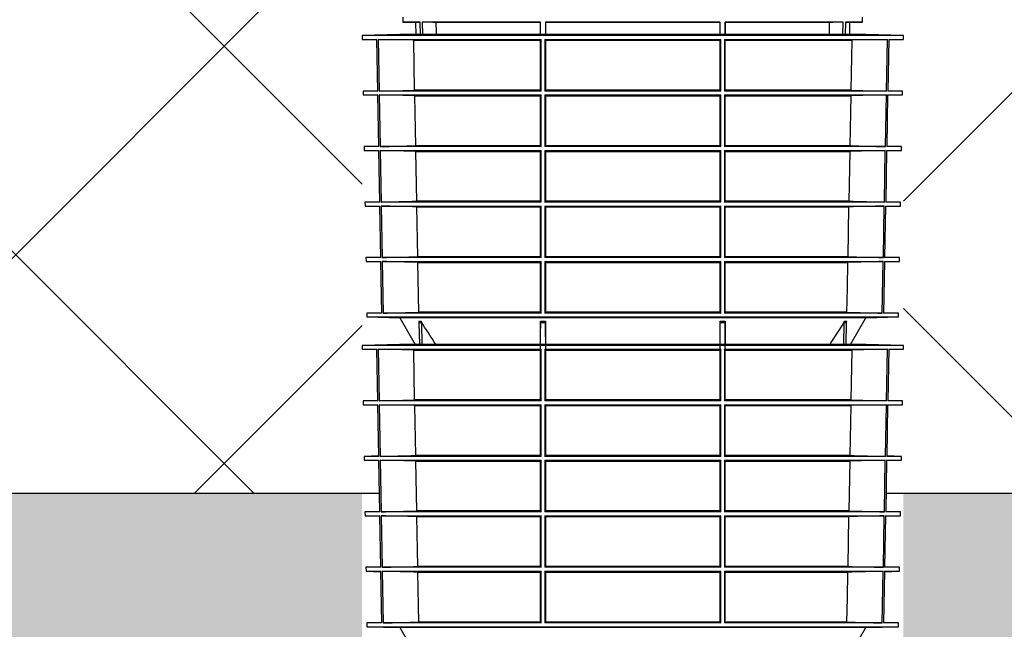
# Model space of a CAD drawing. Units: millimetres. Extents: x 1833 to 20135, y 7678 to 18012.
# Drawn here: x 15017 to 15812, y 9302 to 9794 of the extents above; entities that cross this region are included whole.
import ezdxf

# ---------------------------------------------------------------- set-up
doc = ezdxf.new("R2010")
doc.units = ezdxf.units.MM
doc.layers.add('Access', color=7, linetype='Continuous')
doc.layers.add('Hatching', color=7, linetype='Continuous')

msp = doc.modelspace()

# ---------------------------------------------------------------- hatches: boundary and pattern name
at = {"layer": 'Hatching'}
h = msp.add_hatch(dxfattribs=at)
h.set_pattern_fill('ANSI37', color=8, scale=75)
h.set_pattern_definition([(45, (27.88, 6741.59), (-168.3798, 168.3798), []), (135, (27.88, 6741.59), (-168.3798, -168.3798), [])])
h.paths.add_polyline_path([(17162.12, 10061.86), (17162.12, 10236.86), (17070.03, 10236.86), (17137.78, 10191.86), (17152.12, 10191.86), (17152.12, 10061.86)])
h.paths.add_polyline_path([(4862.12, 9411.86), (5242.12, 9411.86), (5242.12, 9455.18), (5257.12, 9455.18), (5257.12, 9911.86), (4862.12, 9911.86)])
h.paths.add_polyline_path([(4862.12, 10061.86), (4872.12, 10061.86), (4872.12, 10191.86), (4886.47, 10191.86), (4954.22, 10236.86), (4862.12, 10236.86)])
edge = h.paths.add_edge_path()
edge.add_line((16842.12, 9411.86), (17162.12, 9411.86))
edge.add_line((17162.12, 9411.86), (17162.12, 9911.86))
edge.add_line((17162.12, 9911.86), (16842.15, 9911.86))
edge.add_line((16842.15, 9911.86), (16842.15, 9411.86))
h.paths.add_polyline_path([(15730.69, 9911.86), (15730.69, 9411.86), (16582.15, 9411.86), (16582.15, 9911.86), (16192.46, 9911.86), (16192.46, 10061.86), (16272.12, 10061.86), (16272.12, 10191.86), (16286.47, 10191.86), (16354.22, 10236.86), (15920.03, 10236.86), (15987.78, 10191.86), (16002.12, 10191.86), (16002.12, 10061.86), (16087.12, 10061.86), (16087.12, 9911.86)])
h.paths.add_polyline_path([(7493.56, 9411.86), (7493.56, 9911.86), (7137.12, 9911.86), (7137.12, 10061.86), (7222.12, 10061.86), (7222.12, 10191.86), (7236.47, 10191.86), (7304.22, 10236.86), (5670.03, 10236.86), (5737.78, 10191.86), (5752.12, 10191.86), (5752.12, 10062.16), (5831.79, 10062.16), (5831.79, 9911.86), (5367.12, 9911.86), (5367.12, 9455.18), (5382.12, 9455.18), (5382.12, 9411.86)])
h.paths.add_polyline_path([(7930.69, 9911.86), (7930.69, 9411.86), (15293.56, 9411.86), (15293.56, 9911.86), (14937.12, 9911.86), (14937.12, 10061.86), (15022.12, 10061.86), (15022.12, 10191.86), (15036.47, 10191.86), (15104.22, 10236.86), (8120.03, 10236.86), (8187.78, 10191.86), (8202.12, 10191.86), (8202.12, 10061.86), (8287.12, 10061.86), (8287.12, 9911.86)])
h = msp.add_hatch(dxfattribs=at)
h.set_pattern_fill('GRAVEL', color=8, scale=10, angle=45)
h.set_pattern_definition([(273.01279, (-22.412, 7050.509), (179.605122, -3053.287081), [34.172, -3383.0484]), (229.96974, (-20.616, 7016.384), (1975.6563356, 2334.866601), [58.6405, -5805.405]), (177.51045, (-58.333, 6971.482), (3771.707571, -179.605121), [41.3482, -4093.4723]), (312.27369, (-83.478, 6856.535), (-3412.497326, 3771.707571), [53.4005, -5286.6437]), (337.833654, (-47.557, 6817.022), (-3053.287081, 1257.235857), [52.3634, -5183.9808]), (42.27369, (0.937, 6797.265), (-3771.707571, -3412.497326), [53.4005, -5286.6437]), (82.69424, (40.45, 6833.186), (-538.815367, -4130.9178157), [70.6194, -6991.3115]), (117.25533, (49.43, 6903.232), (-2694.076836, 5208.5485505), [66.672, -6600.5257]), (166.429566, (18.897, 6962.502), (-3771.707571, 898.025612), [53.5813, -5304.5546]), (220.23636, (-33.188, 6975.074), (2155.26147, 1796.051224), [61.1713, -2997.3937]), (267.39744, (-79.8856, 6935.561), (-179.6051223, -4130.9178157), [79.1078, -7831.6773]), (183.81407, (96.127, 7032.548), (-2334.86659, -179.605122), [27.0005, -2673.0566]), (216.469234, (69.187, 7030.752), (2694.076836, 1975.656347), [51.3682, -5085.464]), (270, (27.88, 7000.22), (179.6051, -179.6051), [35.921, -323.2893]), (248.1986, (-6.247, 7009.2), (538.81537, 1257.23586), [19.344, -1915.0622]), (336.8014, (-13.43, 6991.24), (-718.42049, 359.21024), [27.3566, -1340.4753]), (75.96376, (11.713, 6980.463), (179.60512, 898.02561), [44.432, -1436.6298]), (206.56505, (22.49, 7023.57), (538.81537, 179.60512), [32.1287, -771.0898]), (61.38954, (-117.603, 6887.068), (1257.235857, 2334.866591), [45.0088, -4455.8827]), (115.34618, (-96.05, 6926.581), (1257.235857, -2694.076836), [37.76, -3738.2216]), (338.1986, (-13.432, 7059.49), (-1257.23586, 538.81537), [38.688, -1895.7184]), (28.61046, (22.49, 7045.12), (-2334.866591, -1257.235857), [45.0088, -4455.8827]), (24.44395, (-6.247, 6775.713), (-1257.235857, -538.815367), [43.4035, -2126.7734]), (339.77514, (33.266, 6793.673), (-2873.68196, 1077.630733), [36.3672, -3600.3593]), (111.8014, (167.97, 6881.68), (-538.81537, 1257.23586), [38.688, -1895.7184]), (62.35402, (153.601, 6917.6), (-1616.446102, -3053.287081), [42.5783, -4215.2376]), (114.44395, (79.963, 6793.673), (538.815367, -1257.235857), [21.7018, -2148.4752]), (146.30993, (157.193, 6870.903), (-898.02561, 538.81537), [12.9515, -1282.1995]), (210.96376, (146.417, 6878.09), (718.4205, 359.21024), [52.3634, -994.9055]), (231.00901, (101.516, 6851.147), (1616.446102, 1975.656347), [48.5267, -4804.1365]), (348.69007, (27.88, 6964.3), (-538.81537, 179.60512), [36.6324, -879.1776]), (38.157227, (63.799, 6957.114), (3412.497326, 2694.0768365), [63.9557, -6331.601]), (105.9454, (114.088, 6996.627), (538.815367, -1975.656347), [26.1508, -2588.9392]), (135, (106.9, 7021.77), (-359.2102, 3e-14), [15.24, -238.76]), (165.25644, (92.535, 6852.943), (1975.656347, -538.815367), [35.2867, -3493.394]), (93.01279, (58.41, 6861.923), (-179.605122, 3053.287081), [68.3443, -3348.8762]), (45, (54.82, 6930.17), (3e-14, 359.2102), [66.04, -187.96]), (10.30485, (101.516, 6976.87), (3053.287081, 538.815369), [40.161, -3975.9317]), (299.0546, (141.03, 6984.055), (538.81537, -898.02561), [36.983, -1812.165]), (252.645975, (158.989, 6951.726), (-1616.446102, -5208.54855), [60.2145, -5961.2464]), (220.42608, (141.029, 6894.252), (-2514.471714, -2155.261469), [63.703, -6306.5846])])
h.paths.add_polyline_path([(4862.12, 8701.86), (4997.12, 8701.86), (4997.12, 8651.86), (5012.12, 8651.86), (5012.12, 8041.86), (17027.12, 8041.86), (17027.12, 8091.86), (17162.12, 8091.86), (17162.12, 7891.86), (4862.12, 7891.86)])
h.paths.add_polyline_path([(16842.12, 9411.86), (16842.12, 9266.86), (17012.12, 9266.86), (17012.12, 8396.86), (17027.12, 8396.86), (17027.12, 8346.86), (17162.12, 8346.86), (17162.12, 9411.86)])
h.paths.add_polyline_path([(4862.12, 9211.86), (4862.12, 9411.86), (5242.12, 9411.86), (5242.12, 9276.86), (5192.12, 9276.86), (5192.12, 9261.86), (4997.12, 9261.86), (4997.12, 9211.86)])
h.paths.add_polyline_path([(4862.12, 8956.86), (4862.12, 9071.86), (4997.12, 9071.86), (4997.12, 9021.86), (5012.12, 9021.86), (5012.12, 9006.86), (4997.12, 9006.86), (4997.12, 8956.86)])
h.paths.add_polyline_path([(15730.69, 9411.86), (15730.69, 9281.94), (15838.48, 9281.94), (15838.33, 9261.86), (16412.12, 9261.86), (16412.12, 9266.86), (16582.12, 9266.86), (16582.12, 9411.86)])
edge = h.paths.add_edge_path()
edge.add_line((7497.53, 9301.86), (7493.56, 9301.86))
edge.add_line((7493.56, 9301.86), (7493.56, 9411.86))
edge.add_line((7493.56, 9411.86), (5382.12, 9411.86))
edge.add_line((5382.12, 9411.86), (5382.12, 9276.86))
edge.add_line((5382.12, 9276.86), (5432.12, 9276.86))
edge.add_line((5432.12, 9276.86), (5432.12, 9261.86))
edge.add_line((5432.12, 9261.86), (7489.38, 9261.86))
edge.add_arc((7489.38, 9264.86), 3, 269.99944, 355.0002)
edge.add_line((7492.36, 9264.6), (7495.15, 9296.38))
edge.add_arc((7501.12, 9295.86), 6, 126.553, 175, ccw=False)
edge.add_line((7497.55, 9300.68), (7497.53, 9301.86))
edge = h.paths.add_edge_path()
edge.add_line((7930.69, 9301.86), (7926.72, 9301.86))
edge.add_line((7926.72, 9301.86), (7926.72, 9300.66))
edge.add_arc((7923.13, 9295.86), 6, 5, 53.20199, ccw=False)
edge.add_line((7929.1, 9296.38), (7931.89, 9264.6))
edge.add_arc((7934.87, 9264.86), 3, 184.99965, 270.00001)
edge.add_line((7934.87, 9261.86), (15185.95, 9261.86))
edge.add_line((15185.95, 9261.86), (15185.77, 9281.94))
edge.add_line((15185.77, 9281.94), (15293.56, 9281.94))
edge.add_line((15293.56, 9281.94), (15293.56, 9411.86))
edge.add_line((15293.56, 9411.86), (7930.69, 9411.86))
edge.add_line((7930.69, 9411.86), (7930.69, 9301.86))

# ---------------------------------------------------------------- linework, layer by layer
at = {"layer": 'Access'}
for p, q in [((15326.5, 9795.9), (15326.57, 9791.94)), ((15697.68, 9791.94), (15697.75, 9795.9)), ((15326.57, 9791.94), (15336.73, 9791.67)), ((15340.46, 9791.94), (15326.57, 9791.94)), ((15336.73, 9791.67), (15336.9, 9781.91)), ((15340.31, 9791.67), (15336.73, 9791.67)), ((15340.65, 9781.91), (15340.46, 9791.94)), ((15437.57, 9791.94), (15342.21, 9791.94)), ((15342.21, 9791.94), (15342.4, 9781.91)), ((15437.37, 9791.67), (15353.46, 9791.67)), ((15437.37, 9791.67), (15437.37, 9781.91)), ((15437.57, 9781.91), (15437.57, 9791.94)), ((15582.57, 9791.94), (15441.68, 9791.94)), ((15441.68, 9791.94), (15441.68, 9781.91)), ((15441.87, 9791.67), (15441.68, 9791.94)), ((15582.37, 9791.67), (15441.87, 9791.67)), ((15441.87, 9781.91), (15441.87, 9791.67)), ((15582.57, 9791.94), (15582.37, 9791.67)), ((15582.37, 9791.67), (15582.37, 9781.91)), ((15582.57, 9781.91), (15582.57, 9791.94)), ((15682.04, 9791.94), (15586.68, 9791.94)), ((15586.68, 9791.94), (15586.68, 9781.91)), ((15670.79, 9791.67), (15586.87, 9791.67)), ((15586.87, 9781.91), (15586.87, 9791.67)), ((15681.85, 9781.91), (15682.04, 9791.94)), ((15683.79, 9791.94), (15683.6, 9781.91)), ((15697.68, 9791.94), (15683.79, 9791.94)), ((15687.52, 9791.67), (15683.84, 9791.67)), ((15687.35, 9781.91), (15687.52, 9791.67)), ((15687.52, 9791.67), (15697.68, 9791.94)), ((15324.02, 9781.91), (15293.56, 9781.12)), ((15293.56, 9781.12), (15293.62, 9778)), ((15730.69, 9781.12), (15293.56, 9781.12)), ((15700.23, 9781.91), (15324.02, 9781.91)), ((15730.69, 9781.12), (15700.23, 9781.91)), ((15730.63, 9778), (15730.69, 9781.12)), ((15293.62, 9778), (15305.49, 9777.69)), ((15293.62, 9778), (15305.49, 9778)), ((15306.25, 9736.32), (15305.49, 9778)), ((15306.53, 9778), (15438.13, 9778)), ((15306.53, 9778), (15307.3, 9736.32)), ((15335.25, 9777.31), (15306.53, 9778)), ((15335.25, 9777.31), (15437.37, 9777.31)), ((15336.01, 9737.01), (15335.25, 9777.31)), ((15438.13, 9778), (15437.37, 9777.31)), ((15437.37, 9777.31), (15437.37, 9737.01)), ((15438.13, 9736.32), (15438.13, 9778)), ((15441.1, 9778), (15583.15, 9778)), ((15441.1, 9778), (15441.1, 9736.32)), ((15441.83, 9777.31), (15441.1, 9778)), ((15441.83, 9777.31), (15582.42, 9777.31)), ((15441.83, 9737.01), (15441.83, 9777.31)), ((15583.15, 9778), (15582.42, 9777.31)), ((15582.42, 9777.31), (15582.42, 9737.01)), ((15583.15, 9736.32), (15583.15, 9778)), ((15586.12, 9778), (15717.72, 9778)), ((15586.12, 9778), (15586.12, 9736.32)), ((15586.87, 9777.31), (15586.12, 9778)), ((15586.87, 9737.01), (15586.87, 9777.31)), ((15586.87, 9777.31), (15689, 9777.31)), ((15689, 9777.31), (15688.24, 9737.01)), ((15717.72, 9778), (15689, 9777.31)), ((15716.95, 9736.32), (15717.72, 9778)), ((15718.76, 9778), (15717.99, 9736.32)), ((15718.76, 9777.69), (15730.63, 9778)), ((15718.76, 9778), (15730.63, 9778)), ((15306.25, 9736.63), (15294.35, 9736.32)), ((15294.35, 9736.32), (15294.4, 9733.2)), ((15306.25, 9736.32), (15294.35, 9736.32)), ((15294.4, 9733.2), (15306.32, 9732.89)), ((15294.4, 9733.2), (15306.31, 9733.2)), ((15307.08, 9691.54), (15306.31, 9733.2)), ((15307.3, 9736.32), (15336.01, 9737.01)), ((15438.13, 9736.32), (15307.3, 9736.32)), ((15307.36, 9733.2), (15438.13, 9733.2)), ((15307.36, 9733.2), (15308.13, 9691.54)), ((15336.1, 9732.51), (15307.36, 9733.2)), ((15437.37, 9737.01), (15336.01, 9737.01)), ((15336.1, 9732.51), (15437.37, 9732.51)), ((15336.86, 9692.23), (15336.1, 9732.51)), ((15437.37, 9737.01), (15438.13, 9736.32)), ((15438.13, 9733.2), (15437.37, 9732.51)), ((15437.37, 9732.51), (15437.37, 9692.23)), ((15438.13, 9691.54), (15438.13, 9733.2)), ((15441.1, 9733.2), (15441.09, 9691.54)), ((15441.1, 9736.32), (15441.83, 9737.01)), ((15583.15, 9736.32), (15441.1, 9736.32)), ((15441.1, 9733.2), (15583.15, 9733.2)), ((15441.83, 9732.51), (15441.1, 9733.2)), ((15582.42, 9737.01), (15441.83, 9737.01)), ((15441.83, 9732.51), (15582.42, 9732.51)), ((15441.83, 9692.23), (15441.83, 9732.51)), ((15582.42, 9737.01), (15583.15, 9736.32)), ((15583.15, 9733.2), (15582.42, 9732.51)), ((15582.42, 9732.51), (15582.42, 9692.23)), ((15583.15, 9691.54), (15583.15, 9733.2)), ((15586.12, 9736.32), (15586.87, 9737.01)), ((15716.95, 9736.32), (15586.12, 9736.32)), ((15586.12, 9733.2), (15716.89, 9733.2)), ((15586.12, 9733.2), (15586.12, 9691.54)), ((15586.87, 9732.51), (15586.12, 9733.2)), ((15688.24, 9737.01), (15586.87, 9737.01)), ((15586.87, 9692.23), (15586.87, 9732.51)), ((15586.87, 9732.51), (15688.15, 9732.51)), ((15688.15, 9732.51), (15687.39, 9692.23)), ((15716.89, 9733.2), (15688.15, 9732.51)), ((15688.24, 9737.01), (15716.95, 9736.32)), ((15716.12, 9691.54), (15716.89, 9733.2)), ((15717.94, 9733.2), (15717.17, 9691.54)), ((15717.93, 9732.89), (15729.85, 9733.2)), ((15717.94, 9733.2), (15729.85, 9733.2)), ((15729.9, 9736.32), (15717.99, 9736.32)), ((15729.9, 9736.32), (15718, 9736.63)), ((15729.85, 9733.2), (15729.9, 9736.32)), ((15307.08, 9691.85), (15295.13, 9691.54)), ((15295.13, 9691.54), (15295.18, 9688.38)), ((15307.08, 9691.54), (15295.13, 9691.54)), ((15438.13, 9691.54), (15308.13, 9691.54)), ((15437.37, 9692.23), (15336.86, 9692.23)), ((15583.15, 9691.54), (15441.09, 9691.54)), ((15582.42, 9692.23), (15441.83, 9692.23)), ((15716.12, 9691.54), (15586.12, 9691.54)), ((15687.39, 9692.23), (15586.87, 9692.23)), ((15729.12, 9691.54), (15717.17, 9691.85)), ((15729.12, 9691.54), (15717.17, 9691.54)), ((15729.07, 9688.38), (15729.12, 9691.54)), ((15295.18, 9688.38), (15307.15, 9688.07)), ((15295.18, 9688.38), (15307.14, 9688.38)), ((15307.91, 9646.76), (15307.14, 9688.38)), ((15308.19, 9688.38), (15438.13, 9688.38)), ((15308.19, 9688.38), (15308.97, 9646.76)), ((15336.95, 9687.69), (15308.19, 9688.38)), ((15336.95, 9687.69), (15437.37, 9687.69)), ((15337.71, 9647.45), (15336.95, 9687.69)), ((15438.13, 9688.38), (15437.37, 9687.69)), ((15437.37, 9687.69), (15437.37, 9647.45)), ((15438.13, 9646.76), (15438.13, 9688.38)), ((15441.09, 9688.38), (15583.15, 9688.38)), ((15441.09, 9688.38), (15441.09, 9646.76)), ((15441.83, 9687.69), (15441.09, 9688.38)), ((15441.83, 9687.69), (15582.42, 9687.69)), ((15441.83, 9647.45), (15441.83, 9687.69)), ((15583.15, 9688.38), (15582.42, 9687.69)), ((15582.42, 9687.69), (15582.42, 9647.45)), ((15583.16, 9646.76), (15583.15, 9688.38)), ((15586.12, 9688.38), (15716.06, 9688.38)), ((15586.12, 9688.38), (15586.12, 9646.76)), ((15586.87, 9687.69), (15586.12, 9688.38)), ((15586.87, 9647.45), (15586.87, 9687.69)), ((15586.87, 9687.69), (15687.3, 9687.69)), ((15687.3, 9687.69), (15686.54, 9647.45)), ((15716.06, 9688.38), (15687.3, 9687.69)), ((15715.28, 9646.76), (15716.06, 9688.38)), ((15717.11, 9688.38), (15716.34, 9646.76)), ((15717.1, 9688.07), (15729.07, 9688.38)), ((15717.11, 9688.38), (15729.07, 9688.38)), ((15307.9, 9647.07), (15295.91, 9646.76)), ((15295.91, 9646.76), (15295.96, 9643.56)), ((15307.91, 9646.76), (15295.91, 9646.76)), ((15295.96, 9643.56), (15307.97, 9643.25)), ((15295.96, 9643.56), (15307.97, 9643.56)), ((15308.74, 9601.98), (15307.97, 9643.56)), ((15438.13, 9646.76), (15308.97, 9646.76)), ((15309.03, 9643.56), (15438.13, 9643.56)), ((15309.03, 9643.56), (15309.8, 9601.98)), ((15437.37, 9647.45), (15337.71, 9647.45)), ((15438.13, 9601.98), (15438.13, 9643.56)), ((15583.16, 9646.76), (15441.09, 9646.76)), ((15441.09, 9643.56), (15583.16, 9643.56)), ((15441.09, 9643.56), (15441.09, 9601.98)), ((15582.42, 9647.45), (15441.83, 9647.45)), ((15583.16, 9601.98), (15583.16, 9643.56)), ((15715.28, 9646.76), (15586.12, 9646.76)), ((15586.12, 9643.56), (15715.22, 9643.56)), ((15586.12, 9643.56), (15586.12, 9601.98)), ((15686.54, 9647.45), (15586.87, 9647.45)), ((15714.45, 9601.98), (15715.22, 9643.56)), ((15716.28, 9643.56), (15715.51, 9601.98)), ((15716.27, 9643.25), (15728.28, 9643.56)), ((15716.28, 9643.56), (15728.28, 9643.56)), ((15728.34, 9646.76), (15716.34, 9646.76)), ((15728.34, 9646.76), (15716.35, 9647.07)), ((15728.28, 9643.56), (15728.34, 9646.76)), ((15337.8, 9642.87), (15437.37, 9642.87)), ((15338.56, 9602.67), (15337.8, 9642.87)), ((15437.37, 9642.87), (15437.37, 9602.67)), ((15441.83, 9642.87), (15582.42, 9642.87)), ((15441.83, 9602.67), (15441.83, 9642.87)), ((15582.42, 9642.87), (15582.42, 9602.67)), ((15586.87, 9602.67), (15586.87, 9642.87)), ((15586.87, 9642.87), (15686.45, 9642.87)), ((15686.45, 9642.87), (15685.69, 9602.67)), ((15308.73, 9602.29), (15296.69, 9601.98)), ((15296.69, 9601.98), (15296.75, 9598.74)), ((15308.74, 9601.98), (15296.69, 9601.98)), ((15296.75, 9598.74), (15308.8, 9598.42)), ((15296.75, 9598.74), (15308.8, 9598.74)), ((15309.57, 9557.12), (15308.8, 9598.74)), ((15438.13, 9601.98), (15309.8, 9601.98)), ((15309.86, 9598.74), (15438.13, 9598.74)), ((15309.86, 9598.74), (15310.63, 9557.12)), ((15437.37, 9602.67), (15338.56, 9602.67)), ((15338.65, 9598.05), (15437.37, 9598.05)), ((15339.42, 9557.81), (15338.65, 9598.05)), ((15437.37, 9598.05), (15437.37, 9557.81)), ((15438.13, 9557.12), (15438.13, 9598.74)), ((15583.16, 9601.98), (15441.09, 9601.98)), ((15441.09, 9598.74), (15583.16, 9598.74)), ((15441.09, 9598.74), (15441.09, 9557.12)), ((15484.4, 9602.67), (15441.83, 9602.67)), ((15441.83, 9598.05), (15582.42, 9598.05)), ((15441.83, 9557.81), (15441.83, 9598.05)), ((15582.42, 9602.67), (15484.85, 9602.67)), ((15582.42, 9598.05), (15582.42, 9557.81)), ((15583.16, 9557.12), (15583.16, 9598.74)), ((15714.45, 9601.98), (15586.12, 9601.98)), ((15586.12, 9598.74), (15714.39, 9598.74)), ((15586.12, 9598.74), (15586.12, 9557.12)), ((15685.69, 9602.67), (15586.87, 9602.67)), ((15586.87, 9598.05), (15685.6, 9598.05)), ((15586.87, 9557.81), (15586.87, 9598.05)), ((15713.62, 9557.12), (15714.39, 9598.74)), ((15715.45, 9598.74), (15714.68, 9557.12)), ((15715.45, 9598.42), (15727.5, 9598.74)), ((15715.45, 9598.74), (15727.5, 9598.74)), ((15727.56, 9601.98), (15715.51, 9601.98)), ((15727.56, 9601.98), (15715.52, 9602.29)), ((15727.5, 9598.74), (15727.56, 9601.98)), ((15309.56, 9557.44), (15297.47, 9557.12)), ((15297.47, 9557.12), (15297.53, 9554)), ((15309.57, 9557.12), (15297.47, 9557.12)), ((15438.13, 9557.12), (15310.63, 9557.12)), ((15437.37, 9557.81), (15339.42, 9557.81)), ((15583.16, 9557.12), (15441.09, 9557.12)), ((15582.42, 9557.81), (15441.83, 9557.81)), ((15713.62, 9557.12), (15586.12, 9557.12)), ((15684.83, 9557.81), (15586.87, 9557.81)), ((15726.78, 9557.12), (15714.68, 9557.12)), ((15726.78, 9557.12), (15714.69, 9557.44)), ((15726.72, 9554), (15726.78, 9557.12)), ((15297.53, 9554), (15324.01, 9553.31)), ((15297.53, 9554), (15726.72, 9554)), ((15324.01, 9553.31), (15336.38, 9531.93)), ((15700.24, 9553.31), (15324.01, 9553.31)), ((15339.39, 9550.6), (15341.12, 9550.6)), ((15340.08, 9531.93), (15339.75, 9549.39)), ((15341.49, 9549.39), (15339.75, 9549.39)), ((15341.49, 9549.39), (15341.83, 9531.93)), ((15437.57, 9531.93), (15437.57, 9549.39)), ((15441.68, 9549.39), (15437.57, 9549.39)), ((15437.58, 9550.6), (15441.68, 9550.6)), ((15441.68, 9549.39), (15441.68, 9531.93)), ((15582.57, 9550.6), (15586.67, 9550.6)), ((15582.57, 9531.93), (15582.57, 9549.39)), ((15586.68, 9549.39), (15582.57, 9549.39)), ((15586.68, 9549.39), (15586.68, 9531.93)), ((15682.42, 9531.93), (15682.76, 9549.39)), ((15684.49, 9549.39), (15682.76, 9549.39)), ((15683.12, 9550.6), (15684.85, 9550.6)), ((15684.49, 9549.39), (15684.17, 9531.93)), ((15687.87, 9531.93), (15700.24, 9553.31)), ((15700.24, 9553.31), (15726.72, 9554)), ((15324.02, 9531.93), (15293.56, 9531.13)), ((15293.56, 9531.13), (15293.62, 9528.01)), ((15730.69, 9531.13), (15293.56, 9531.13)), ((15293.62, 9528.01), (15305.49, 9527.7)), ((15293.62, 9528.01), (15305.49, 9528.01)), ((15306.25, 9486.33), (15305.49, 9528.01)), ((15306.53, 9528.01), (15438.13, 9528.01)), ((15306.53, 9528.01), (15307.3, 9486.33)), ((15335.25, 9527.32), (15306.53, 9528.01)), ((15700.23, 9531.93), (15324.02, 9531.93)), ((15335.25, 9527.32), (15437.37, 9527.32)), ((15336.01, 9487.02), (15335.25, 9527.32)), ((15339.93, 9531.93), (15336.38, 9531.93)), ((15437.37, 9531.93), (15353.07, 9531.93)), ((15437.37, 9531.93), (15437.37, 9516.23)), ((15438.13, 9528.01), (15437.37, 9527.32)), ((15437.37, 9527.32), (15437.37, 9487.02)), ((15438.13, 9486.33), (15438.13, 9528.01)), ((15441.1, 9528.01), (15583.15, 9528.01)), ((15441.1, 9528.01), (15441.1, 9486.33)), ((15441.83, 9527.32), (15441.1, 9528.01)), ((15441.83, 9527.32), (15582.42, 9527.32)), ((15441.83, 9487.02), (15441.83, 9527.32)), ((15582.37, 9531.93), (15441.87, 9531.93)), ((15441.87, 9516.23), (15441.87, 9531.93)), ((15582.37, 9531.93), (15582.37, 9516.23)), ((15583.15, 9528.01), (15582.42, 9527.32)), ((15582.42, 9527.32), (15582.42, 9487.02)), ((15583.15, 9486.33), (15583.15, 9528.01)), ((15586.12, 9528.01), (15717.72, 9528.01)), ((15586.12, 9528.01), (15586.12, 9486.33)), ((15586.87, 9527.32), (15586.12, 9528.01)), ((15671.18, 9531.93), (15586.87, 9531.93)), ((15586.87, 9516.23), (15586.87, 9531.93)), ((15586.87, 9487.02), (15586.87, 9527.32)), ((15586.87, 9527.32), (15689, 9527.32)), ((15687.87, 9531.93), (15684.23, 9531.93)), ((15689, 9527.32), (15688.24, 9487.02)), ((15717.72, 9528.01), (15689, 9527.32)), ((15730.69, 9531.13), (15700.23, 9531.93)), ((15716.95, 9486.33), (15717.72, 9528.01)), ((15718.76, 9528.01), (15717.99, 9486.33)), ((15718.76, 9527.7), (15730.63, 9528.01)), ((15718.76, 9528.01), (15730.63, 9528.01)), ((15730.63, 9528.01), (15730.69, 9531.13)), ((15306.25, 9486.64), (15294.35, 9486.33)), ((15294.35, 9486.33), (15294.4, 9483.22)), ((15306.25, 9486.33), (15294.35, 9486.33)), ((15307.3, 9486.33), (15336.01, 9487.02)), ((15438.13, 9486.33), (15307.3, 9486.33)), ((15437.37, 9487.02), (15336.01, 9487.02)), ((15437.37, 9487.02), (15438.13, 9486.33)), ((15441.1, 9486.33), (15441.83, 9487.02)), ((15583.15, 9486.33), (15441.1, 9486.33)), ((15582.42, 9487.02), (15441.83, 9487.02)), ((15582.42, 9487.02), (15583.15, 9486.33)), ((15586.12, 9486.33), (15586.87, 9487.02)), ((15716.95, 9486.33), (15586.12, 9486.33)), ((15688.24, 9487.02), (15586.87, 9487.02)), ((15688.24, 9487.02), (15716.95, 9486.33)), ((15729.9, 9486.33), (15717.99, 9486.33)), ((15729.9, 9486.33), (15718, 9486.64)), ((15729.85, 9483.22), (15729.9, 9486.33)), ((15294.4, 9483.22), (15306.32, 9482.9)), ((15294.4, 9483.22), (15306.31, 9483.22)), ((15307.08, 9441.55), (15306.31, 9483.22)), ((15307.36, 9483.22), (15438.13, 9483.22)), ((15307.36, 9483.22), (15308.13, 9441.55)), ((15336.1, 9482.52), (15307.36, 9483.22)), ((15336.1, 9482.52), (15437.37, 9482.52)), ((15336.86, 9442.24), (15336.1, 9482.52)), ((15438.13, 9483.22), (15437.37, 9482.52)), ((15437.37, 9482.52), (15437.37, 9442.24)), ((15438.13, 9441.55), (15438.13, 9483.22)), ((15441.1, 9483.22), (15441.09, 9441.55)), ((15441.1, 9483.22), (15583.15, 9483.22)), ((15441.83, 9482.52), (15441.1, 9483.22)), ((15441.83, 9482.52), (15582.42, 9482.52)), ((15441.83, 9442.24), (15441.83, 9482.52)), ((15583.15, 9483.22), (15582.42, 9482.52)), ((15582.42, 9482.52), (15582.42, 9442.24)), ((15583.15, 9441.55), (15583.15, 9483.22)), ((15586.12, 9483.22), (15716.89, 9483.22)), ((15586.12, 9483.22), (15586.12, 9441.55)), ((15586.87, 9482.52), (15586.12, 9483.22)), ((15586.87, 9442.24), (15586.87, 9482.52)), ((15586.87, 9482.52), (15688.15, 9482.52)), ((15688.15, 9482.52), (15687.39, 9442.24)), ((15716.89, 9483.22), (15688.15, 9482.52)), ((15716.12, 9441.55), (15716.89, 9483.22)), ((15717.94, 9483.22), (15717.17, 9441.55)), ((15717.93, 9482.9), (15729.85, 9483.22)), ((15717.94, 9483.22), (15729.85, 9483.22)), ((15307.08, 9441.86), (15295.13, 9441.55)), ((15295.13, 9441.55), (15295.18, 9438.39)), ((15307.08, 9441.55), (15295.13, 9441.55)), ((15295.18, 9438.39), (15307.15, 9438.08)), ((15295.18, 9438.39), (15307.14, 9438.39)), ((15307.91, 9396.77), (15307.14, 9438.39)), ((15438.13, 9441.55), (15308.13, 9441.55)), ((15308.19, 9438.39), (15438.13, 9438.39)), ((15308.19, 9438.39), (15308.97, 9396.77)), ((15336.95, 9437.7), (15308.19, 9438.39)), ((15437.37, 9442.24), (15336.86, 9442.24)), ((15336.95, 9437.7), (15437.37, 9437.7)), ((15337.71, 9397.46), (15336.95, 9437.7)), ((15438.13, 9438.39), (15437.37, 9437.7)), ((15437.37, 9437.7), (15437.37, 9397.46)), ((15438.13, 9396.77), (15438.13, 9438.39)), ((15583.15, 9441.55), (15441.09, 9441.55)), ((15441.09, 9438.39), (15583.15, 9438.39)), ((15441.09, 9438.39), (15441.09, 9396.77)), ((15441.83, 9437.7), (15441.09, 9438.39)), ((15582.42, 9442.24), (15441.83, 9442.24)), ((15441.83, 9437.7), (15582.42, 9437.7)), ((15441.83, 9397.46), (15441.83, 9437.7)), ((15583.15, 9438.39), (15582.42, 9437.7)), ((15582.42, 9437.7), (15582.42, 9397.46)), ((15583.16, 9396.77), (15583.15, 9438.39)), ((15716.12, 9441.55), (15586.12, 9441.55)), ((15586.12, 9438.39), (15716.06, 9438.39)), ((15586.12, 9438.39), (15586.12, 9396.77)), ((15586.87, 9437.7), (15586.12, 9438.39)), ((15687.39, 9442.24), (15586.87, 9442.24)), ((15586.87, 9397.46), (15586.87, 9437.7)), ((15586.87, 9437.7), (15687.3, 9437.7)), ((15687.3, 9437.7), (15686.54, 9397.46)), ((15716.06, 9438.39), (15687.3, 9437.7)), ((15715.28, 9396.77), (15716.06, 9438.39)), ((15717.11, 9438.39), (15716.34, 9396.77)), ((15717.1, 9438.08), (15729.07, 9438.39)), ((15717.11, 9438.39), (15729.07, 9438.39)), ((15729.12, 9441.55), (15717.17, 9441.86)), ((15729.12, 9441.55), (15717.17, 9441.55)), ((15729.07, 9438.39), (15729.12, 9441.55)), ((15307.9, 9397.08), (15295.91, 9396.77)), ((15437.37, 9397.46), (15337.71, 9397.46)), ((15582.42, 9397.46), (15441.83, 9397.46)), ((15686.54, 9397.46), (15586.87, 9397.46)), ((15728.34, 9396.77), (15716.35, 9397.08)), ((15295.91, 9396.77), (15295.96, 9393.57)), ((15307.91, 9396.77), (15295.91, 9396.77)), ((15295.96, 9393.57), (15307.97, 9393.26)), ((15295.96, 9393.57), (15307.97, 9393.57)), ((15308.74, 9351.99), (15307.97, 9393.57)), ((15438.13, 9396.77), (15308.97, 9396.77)), ((15309.03, 9393.57), (15438.13, 9393.57)), ((15309.03, 9393.57), (15309.8, 9351.99)), ((15337.8, 9392.88), (15437.37, 9392.88)), ((15338.56, 9352.68), (15337.8, 9392.88)), ((15437.37, 9392.88), (15437.37, 9352.68)), ((15438.13, 9351.99), (15438.13, 9393.57)), ((15583.16, 9396.77), (15441.09, 9396.77)), ((15441.09, 9393.57), (15583.16, 9393.57)), ((15441.09, 9393.57), (15441.09, 9351.99)), ((15441.83, 9392.88), (15582.42, 9392.88)), ((15441.83, 9352.68), (15441.83, 9392.88)), ((15582.42, 9392.88), (15582.42, 9352.68)), ((15583.16, 9351.99), (15583.16, 9393.57)), ((15715.28, 9396.77), (15586.12, 9396.77)), ((15586.12, 9393.57), (15715.22, 9393.57)), ((15586.12, 9393.57), (15586.12, 9351.99)), ((15586.87, 9352.68), (15586.87, 9392.88)), ((15586.87, 9392.88), (15686.45, 9392.88)), ((15686.45, 9392.88), (15685.69, 9352.68)), ((15714.45, 9351.99), (15715.22, 9393.57)), ((15716.28, 9393.57), (15715.51, 9351.99)), ((15716.27, 9393.26), (15728.28, 9393.57)), ((15716.28, 9393.57), (15728.28, 9393.57)), ((15728.34, 9396.77), (15716.34, 9396.77)), ((15728.28, 9393.57), (15728.34, 9396.77)), ((15308.73, 9352.31), (15296.69, 9351.99)), ((15296.69, 9351.99), (15296.75, 9348.75)), ((15308.74, 9351.99), (15296.69, 9351.99)), ((15438.13, 9351.99), (15309.8, 9351.99)), ((15437.37, 9352.68), (15338.56, 9352.68)), ((15583.16, 9351.99), (15441.09, 9351.99)), ((15484.4, 9352.68), (15441.83, 9352.68)), ((15582.42, 9352.68), (15484.85, 9352.68)), ((15714.45, 9351.99), (15586.12, 9351.99)), ((15685.69, 9352.68), (15586.87, 9352.68)), ((15727.56, 9351.99), (15715.51, 9351.99)), ((15727.56, 9351.99), (15715.52, 9352.31)), ((15727.5, 9348.75), (15727.56, 9351.99)), ((15296.75, 9348.75), (15308.8, 9348.44)), ((15296.75, 9348.75), (15308.8, 9348.75)), ((15309.57, 9307.13), (15308.8, 9348.75)), ((15309.86, 9348.75), (15438.13, 9348.75)), ((15309.86, 9348.75), (15310.63, 9307.13)), ((15338.65, 9348.06), (15437.37, 9348.06)), ((15339.42, 9307.82), (15338.65, 9348.06)), ((15437.37, 9348.06), (15437.37, 9307.82)), ((15438.13, 9307.13), (15438.13, 9348.75)), ((15441.09, 9348.75), (15583.16, 9348.75)), ((15441.09, 9348.75), (15441.09, 9307.13)), ((15441.83, 9348.06), (15582.42, 9348.06)), ((15441.83, 9307.82), (15441.83, 9348.06)), ((15582.42, 9348.06), (15582.42, 9307.82)), ((15583.16, 9307.13), (15583.16, 9348.75)), ((15586.12, 9348.75), (15714.39, 9348.75)), ((15586.12, 9348.75), (15586.12, 9307.13)), ((15586.87, 9348.06), (15685.6, 9348.06)), ((15586.87, 9307.82), (15586.87, 9348.06)), ((15713.62, 9307.13), (15714.39, 9348.75)), ((15715.45, 9348.75), (15714.68, 9307.13)), ((15715.45, 9348.44), (15727.5, 9348.75)), ((15715.45, 9348.75), (15727.5, 9348.75)), ((15309.56, 9307.45), (15297.47, 9307.13)), ((15297.47, 9307.13), (15297.53, 9304.02)), ((15309.57, 9307.13), (15297.47, 9307.13)), ((15297.53, 9304.02), (15324.01, 9303.32)), ((15297.53, 9304.02), (15726.72, 9304.02)), ((15438.13, 9307.13), (15310.63, 9307.13)), ((15324.01, 9303.32), (15336.38, 9281.94)), ((15700.24, 9303.32), (15324.01, 9303.32)), ((15437.37, 9307.82), (15339.42, 9307.82)), ((15583.16, 9307.13), (15441.09, 9307.13)), ((15582.42, 9307.82), (15441.83, 9307.82)), ((15713.62, 9307.13), (15586.12, 9307.13)), ((15684.83, 9307.82), (15586.87, 9307.82)), ((15687.87, 9281.94), (15700.24, 9303.32)), ((15700.24, 9303.32), (15726.72, 9304.02)), ((15726.78, 9307.13), (15714.68, 9307.13)), ((15726.78, 9307.13), (15714.69, 9307.45)), ((15726.72, 9304.02), (15726.78, 9307.13))]:
    msp.add_line(p, q, dxfattribs=at)
at = {"layer": 'Access', "flags": 128}
for points in [[(15353.65, 9781.91), (15353.61, 9783.99), (15353.46, 9791.67)], [(15670.79, 9791.67), (15670.64, 9783.99), (15670.6, 9781.91)], [(15685.6, 9598.05), (15685.2, 9577.31), (15684.83, 9557.81)], [(15685.6, 9348.06), (15685.2, 9327.32), (15684.83, 9307.82)]]:
    msp.add_lwpolyline(points, dxfattribs=at)
at = {"layer": 'Access'}
for centre, start, end in [((15324.03, 9781.41), 90, 91.5), ((15700.22, 9781.41), 88.5, 90), ((15324.03, 9531.43), 90, 91.5), ((15700.22, 9531.43), 88.5, 90)]:
    msp.add_arc(centre, 0.5, start, end, dxfattribs=at)
for points in [[(15353.46, 9791.67), (15349.71, 9791.76), (15345.96, 9791.85), (15342.21, 9791.94)], [(15437.57, 9791.94), (15437.51, 9791.85), (15437.44, 9791.76), (15437.37, 9791.67)], [(15586.87, 9791.67), (15586.81, 9791.76), (15586.74, 9791.85), (15586.68, 9791.94)], [(15682.04, 9791.94), (15678.29, 9791.85), (15674.54, 9791.76), (15670.79, 9791.67)], [(15308.13, 9691.54), (15317.71, 9691.77), (15327.29, 9692), (15336.86, 9692.23)], [(15437.37, 9692.23), (15437.63, 9692), (15437.88, 9691.77), (15438.13, 9691.54)], [(15441.09, 9691.54), (15441.34, 9691.77), (15441.58, 9692), (15441.83, 9692.23)], [(15582.42, 9692.23), (15582.67, 9692), (15582.91, 9691.77), (15583.15, 9691.54)], [(15586.12, 9691.54), (15586.37, 9691.77), (15586.62, 9692), (15586.87, 9692.23)], [(15687.39, 9692.23), (15696.96, 9692), (15706.54, 9691.77), (15716.12, 9691.54)], [(15308.97, 9646.76), (15318.55, 9646.99), (15328.13, 9647.22), (15337.71, 9647.45)], [(15337.8, 9642.87), (15328.21, 9643.1), (15318.62, 9643.33), (15309.03, 9643.56)], [(15437.37, 9647.45), (15437.63, 9647.22), (15437.88, 9646.99), (15438.13, 9646.76)], [(15438.13, 9643.56), (15437.88, 9643.33), (15437.63, 9643.1), (15437.37, 9642.87)], [(15441.09, 9646.76), (15441.34, 9646.99), (15441.58, 9647.22), (15441.83, 9647.45)], [(15441.83, 9642.87), (15441.58, 9643.1), (15441.34, 9643.33), (15441.09, 9643.56)], [(15582.42, 9647.45), (15582.67, 9647.22), (15582.91, 9646.99), (15583.16, 9646.76)], [(15583.16, 9643.56), (15582.91, 9643.33), (15582.67, 9643.1), (15582.42, 9642.87)], [(15586.12, 9646.76), (15586.37, 9646.99), (15586.62, 9647.22), (15586.87, 9647.45)], [(15586.87, 9642.87), (15586.62, 9643.1), (15586.37, 9643.33), (15586.12, 9643.56)], [(15715.22, 9643.56), (15705.63, 9643.33), (15696.04, 9643.1), (15686.45, 9642.87)], [(15686.54, 9647.45), (15696.12, 9647.22), (15705.7, 9646.99), (15715.28, 9646.76)], [(15309.8, 9601.98), (15319.39, 9602.21), (15328.98, 9602.44), (15338.56, 9602.67)], [(15338.65, 9598.05), (15329.05, 9598.28), (15319.46, 9598.51), (15309.86, 9598.74)], [(15437.37, 9602.67), (15437.63, 9602.44), (15437.88, 9602.21), (15438.13, 9601.98)], [(15438.13, 9598.74), (15437.88, 9598.51), (15437.63, 9598.28), (15437.37, 9598.05)], [(15441.09, 9601.98), (15441.34, 9602.21), (15441.58, 9602.44), (15441.83, 9602.67)], [(15441.83, 9598.05), (15441.58, 9598.28), (15441.34, 9598.51), (15441.09, 9598.74)], [(15582.42, 9602.67), (15582.67, 9602.44), (15582.91, 9602.21), (15583.16, 9601.98)], [(15583.16, 9598.74), (15582.91, 9598.51), (15582.67, 9598.28), (15582.42, 9598.05)], [(15586.12, 9601.98), (15586.37, 9602.21), (15586.62, 9602.44), (15586.87, 9602.67)], [(15586.87, 9598.05), (15586.62, 9598.28), (15586.37, 9598.51), (15586.12, 9598.74)], [(15714.39, 9598.74), (15704.79, 9598.51), (15695.2, 9598.28), (15685.6, 9598.05)], [(15685.69, 9602.67), (15695.27, 9602.44), (15704.86, 9602.21), (15714.45, 9601.98)], [(15310.63, 9557.12), (15320.23, 9557.35), (15329.82, 9557.58), (15339.42, 9557.81)], [(15437.37, 9557.81), (15437.63, 9557.58), (15437.88, 9557.35), (15438.13, 9557.12)], [(15441.09, 9557.12), (15441.34, 9557.35), (15441.58, 9557.58), (15441.83, 9557.81)], [(15582.42, 9557.81), (15582.67, 9557.58), (15582.91, 9557.35), (15583.16, 9557.12)], [(15586.12, 9557.12), (15586.37, 9557.35), (15586.62, 9557.58), (15586.87, 9557.81)], [(15684.83, 9557.81), (15694.43, 9557.58), (15704.02, 9557.35), (15713.62, 9557.12)], [(15353.07, 9531.93), (15349.07, 9538.14), (15345.09, 9544.36), (15341.12, 9550.6)], [(15437.58, 9550.6), (15437.51, 9544.36), (15437.44, 9538.14), (15437.37, 9531.93)], [(15441.87, 9531.93), (15441.81, 9538.14), (15441.74, 9544.37), (15441.68, 9550.6)], [(15582.57, 9550.6), (15582.51, 9544.37), (15582.44, 9538.14), (15582.37, 9531.93)], [(15586.87, 9531.93), (15586.81, 9538.14), (15586.74, 9544.36), (15586.67, 9550.6)], [(15683.12, 9550.6), (15679.16, 9544.36), (15675.18, 9538.14), (15671.18, 9531.93)], [(15308.13, 9441.55), (15317.71, 9441.78), (15327.29, 9442.01), (15336.86, 9442.24)], [(15437.37, 9442.24), (15437.63, 9442.01), (15437.88, 9441.78), (15438.13, 9441.55)], [(15441.09, 9441.55), (15441.34, 9441.78), (15441.58, 9442.01), (15441.83, 9442.24)], [(15582.42, 9442.24), (15582.67, 9442.01), (15582.91, 9441.78), (15583.15, 9441.55)], [(15586.12, 9441.55), (15586.37, 9441.78), (15586.62, 9442.01), (15586.87, 9442.24)], [(15687.39, 9442.24), (15696.96, 9442.01), (15706.54, 9441.78), (15716.12, 9441.55)], [(15308.97, 9396.77), (15318.55, 9397), (15328.13, 9397.23), (15337.71, 9397.46)], [(15437.37, 9397.46), (15437.63, 9397.23), (15437.88, 9397), (15438.13, 9396.77)], [(15441.09, 9396.77), (15441.34, 9397), (15441.58, 9397.23), (15441.83, 9397.46)], [(15582.42, 9397.46), (15582.67, 9397.23), (15582.91, 9397), (15583.16, 9396.77)], [(15586.12, 9396.77), (15586.37, 9397), (15586.62, 9397.23), (15586.87, 9397.46)], [(15686.54, 9397.46), (15696.12, 9397.23), (15705.7, 9397), (15715.28, 9396.77)], [(15337.8, 9392.88), (15328.21, 9393.11), (15318.62, 9393.34), (15309.03, 9393.57)], [(15438.13, 9393.57), (15437.88, 9393.34), (15437.63, 9393.11), (15437.37, 9392.88)], [(15441.83, 9392.88), (15441.58, 9393.11), (15441.34, 9393.34), (15441.09, 9393.57)], [(15583.16, 9393.57), (15582.91, 9393.34), (15582.67, 9393.11), (15582.42, 9392.88)], [(15586.87, 9392.88), (15586.62, 9393.11), (15586.37, 9393.34), (15586.12, 9393.57)], [(15715.22, 9393.57), (15705.63, 9393.34), (15696.04, 9393.11), (15686.45, 9392.88)], [(15309.8, 9351.99), (15319.39, 9352.22), (15328.98, 9352.45), (15338.56, 9352.68)], [(15437.37, 9352.68), (15437.63, 9352.45), (15437.88, 9352.22), (15438.13, 9351.99)], [(15441.09, 9351.99), (15441.34, 9352.22), (15441.58, 9352.45), (15441.83, 9352.68)], [(15582.42, 9352.68), (15582.67, 9352.45), (15582.91, 9352.22), (15583.16, 9351.99)], [(15586.12, 9351.99), (15586.37, 9352.22), (15586.62, 9352.45), (15586.87, 9352.68)], [(15685.69, 9352.68), (15695.27, 9352.45), (15704.86, 9352.22), (15714.45, 9351.99)], [(15338.65, 9348.06), (15329.05, 9348.29), (15319.46, 9348.52), (15309.86, 9348.75)], [(15438.13, 9348.75), (15437.88, 9348.52), (15437.63, 9348.29), (15437.37, 9348.06)], [(15441.83, 9348.06), (15441.58, 9348.29), (15441.34, 9348.52), (15441.09, 9348.75)], [(15583.16, 9348.75), (15582.91, 9348.52), (15582.67, 9348.29), (15582.42, 9348.06)], [(15586.87, 9348.06), (15586.62, 9348.29), (15586.37, 9348.52), (15586.12, 9348.75)], [(15714.39, 9348.75), (15704.79, 9348.52), (15695.2, 9348.29), (15685.6, 9348.06)], [(15310.63, 9307.13), (15320.23, 9307.37), (15329.82, 9307.6), (15339.42, 9307.82)], [(15437.37, 9307.82), (15437.63, 9307.6), (15437.88, 9307.37), (15438.13, 9307.13)], [(15441.09, 9307.13), (15441.34, 9307.36), (15441.58, 9307.6), (15441.83, 9307.82)], [(15582.42, 9307.82), (15582.67, 9307.6), (15582.91, 9307.36), (15583.16, 9307.13)], [(15586.12, 9307.13), (15586.37, 9307.37), (15586.62, 9307.6), (15586.87, 9307.82)], [(15684.83, 9307.82), (15694.43, 9307.6), (15704.02, 9307.37), (15713.62, 9307.13)]]:
    msp.add_open_spline(points, degree=3, dxfattribs=at)
for points in [[(15339.75, 9549.39), (15339.75, 9549.6), (15339.72, 9549.81), (15339.6, 9550.22), (15339.51, 9550.42), (15339.39, 9550.6)], [(15341.12, 9550.6), (15341.24, 9550.42), (15341.33, 9550.22), (15341.45, 9549.82), (15341.49, 9549.6), (15341.49, 9549.39)], [(15437.57, 9549.39), (15437.57, 9549.6), (15437.57, 9549.81), (15437.57, 9550.22), (15437.57, 9550.42), (15437.58, 9550.6)], [(15441.68, 9550.6), (15441.68, 9550.42), (15441.68, 9550.22), (15441.68, 9549.82), (15441.68, 9549.6), (15441.68, 9549.39)], [(15582.57, 9549.39), (15582.57, 9549.6), (15582.57, 9549.81), (15582.57, 9550.22), (15582.57, 9550.42), (15582.57, 9550.6)], [(15586.67, 9550.6), (15586.67, 9550.42), (15586.68, 9550.22), (15586.68, 9549.82), (15586.68, 9549.6), (15586.68, 9549.39)], [(15682.76, 9549.39), (15682.76, 9549.6), (15682.79, 9549.81), (15682.92, 9550.22), (15683.01, 9550.42), (15683.12, 9550.6)], [(15684.85, 9550.6), (15684.74, 9550.42), (15684.65, 9550.22), (15684.53, 9549.82), (15684.5, 9549.6), (15684.49, 9549.39)]]:
    msp.add_open_spline(points, degree=3, knots=[0, 0, 0, 0, 0.5, 0.5, 1, 1, 1, 1], dxfattribs=at)
at = {"layer": 'Hatching'}
for points in [[(7916.66, 9411.86), (15307.63, 9411.86)], [(15716.62, 9411.86), (16593.87, 9411.86)]]:
    msp.add_lwpolyline(points, dxfattribs=at)

doc.saveas('drawing.dxf')
